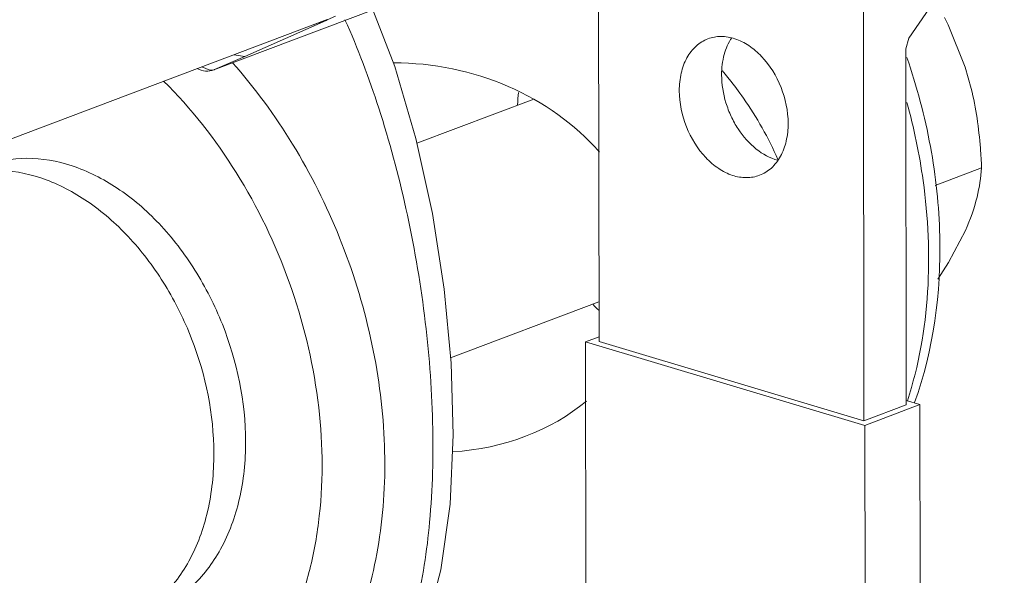
# Model space of a CAD drawing. Units: inches. Extents: x 9.7 to 19.4, y 2.8 to 19.
# Drawn here: x 14.8 to 15, y 7.4 to 7.5 of the extents above; entities that cross this region are included whole.
import ezdxf

# ---------------------------------------------------------------- set-up
doc = ezdxf.new("R2010")
doc.units = ezdxf.units.IN
doc.header["$LTSCALE"] = 1.21
doc.header["$MEASUREMENT"] = 0
doc.layers.add('DIM', color=7, linetype='CONTINUOUS')

msp = doc.modelspace()

# ---------------------------------------------------------------- linework, layer by layer
at = {"layer": 'DIM', "linetype": 'Continuous', "lineweight": 15}
for p, q in [((14.97889475132344, 7.526852067063231), (14.99626853939047, 7.552602206053929)), ((14.92227148747391, 7.546708513932685), (14.92239136496702, 7.471492952688901)), ((14.85220832136707, 7.521065028220615), (14.88721576820168, 7.534285046251492)), ((14.97057265617234, 7.532239335591586), (14.97069253366545, 7.457023774625528)), ((14.87281240987766, 7.530226293596084), (14.81022056390499, 7.506589456065137)), ((14.85783657409814, 7.523485224994393), (14.87267676391965, 7.530082644955357)), ((14.87267676391965, 7.530082644955357), (14.87284328859621, 7.530158551157698)), ((14.8728439565279, 7.530158811387222), (14.87438397734775, 7.53086083593167)), ((14.98604251951005, 7.52926349129705), (14.98535530110895, 7.530607789243497)), ((14.98604251951005, 7.52926349129705), (14.9891500729926, 7.521559288235691)), ((14.97830357816805, 7.524909380354948), (14.97889475132344, 7.526852067063231)), ((14.85581454238074, 7.523774037550433), (14.85783657409814, 7.523485224994393)), ((14.97840713007733, 7.459937072184895), (14.97830357816805, 7.524909380354948)), ((14.85228315804551, 7.521095244561987), (14.85783657409814, 7.523485224994393)), ((14.8499750588186, 7.521579031519101), (14.851471985685, 7.520978012689408)), ((14.851471985685, 7.520978012689408), (14.8522109944825, 7.521069719295189)), ((14.85228315804551, 7.521095244561987), (14.85220842412579, 7.521065067102298)), ((14.9902412198258, 7.51764302443608), (14.9891500729926, 7.521559288235691)), ((14.88920817374605, 7.507655470058762), (14.9104989963031, 7.515695618047423)), ((14.98363686920555, 7.499962271068005), (14.99212381045559, 7.50316723259911)), ((14.98919755585442, 7.49176688297693), (14.98611160281091, 7.485918016987932)), ((14.98414406765476, 7.482848636982352), (14.98611160281091, 7.485918016987932)), ((14.89533298578806, 7.468530377322772), (14.92237980822112, 7.478744189189174)), ((14.92238996939247, 7.472368569488249), (14.91994039417751, 7.471443525465401)), ((14.97082912555918, 7.456199212803402), (14.91994039417751, 7.471443525465401)), ((14.91994039417751, 7.471443525465401), (14.92006034804534, 7.396180104207504)), ((14.92239136496702, 7.471492952688901), (14.97069253366545, 7.457023774625528)), ((14.97069253366545, 7.457023774625528), (14.97840713007733, 7.459937072184895)), ((14.98085810086684, 7.459986499408395), (14.97082912555918, 7.456199212803402)), ((14.98085810086684, 7.459986499408395), (14.9784058805868, 7.460721090691711)), ((14.98116203423011, 7.269287646621899), (14.98085810086684, 7.459986499408395)), ((14.97113305892244, 7.265500360016909), (14.97082912555918, 7.456199212803402))]:
    msp.add_line(p, q, dxfattribs=at)
msp.add_lwpolyline([(14.88084118497522, 7.403700108647393), (14.88150866759151, 7.404157087242298), (14.886711139276, 7.410641346242472), (14.89073563661676, 7.419241477059099), (14.89358002001057, 7.429842223842072), (14.89523274854191, 7.441848402235363), (14.89579683449791, 7.454464350613376), (14.8954246137973, 7.467543400895279), (14.89416985508075, 7.481059115205731), (14.89202981219083, 7.494854319634234), (14.88901663842948, 7.508524423926961), (14.88514883675455, 7.521657884674985), (14.88113833820685, 7.531989999326492)], dxfattribs=at)
for centre, radius, start, end in [((14.8533588724626, 7.578763796248433), 0.05231522186477264, 288.6326069721999, 291.0130536347999), ((14.85365142821341, 7.577987519083902), 0.05148566346917184, 291.0189042273, 291.8604506152), ((14.85093076882167, 7.52444806839692), 0.003616227491481636, 240.8603085038, 290.6900022559), ((14.85164092324747, 7.522796153325845), 0.00181811897378532, 288.2733049129999, 290.6856991052), ((14.88877586168829, 7.473890782499115), 0.07318941584473986, 39.595723314, 39.91361465810004), ((14.88926396701131, 7.47429242718803), 0.0725573063913545, 38.39596169629997, 39.59699487569998), ((14.94956977633263, 7.512984557986764), 0.04204285363437137, 174.5951883969, 177.6889980006), ((14.95195938627817, 7.507512687368566), 0.04236973968592381, 223.7230032237999, 225.6266906947)]:
    msp.add_arc(centre, radius, start, end, dxfattribs=at)
for start_param, end_param in [(0.8362485629, 1.8410771653), (-1.2281988214, -0.5639670867000001)]:
    msp.add_ellipse((14.88879920847016, 7.486782014275242), major_axis=(0.04182407142580264, -0.009254590014544394), ratio=0.8203493006999999, start_param=start_param, end_param=end_param, dxfattribs=at)
for points, knots in [([(14.87909776492764, 7.402783911039689), (14.88145416019893, 7.405082647836025), (14.8843808483308, 7.409662746594991), (14.88724811498132, 7.416662503061024), (14.88991765885152, 7.425844336566947), (14.89193638118259, 7.439338576803822), (14.89237338292629, 7.457216877429212), (14.89086364204713, 7.476374524989488), (14.88754463999612, 7.495555959527786), (14.88269541614154, 7.51361425261016), (14.8784377653682, 7.524942576421559), (14.87608735232096, 7.530201363496701)], [0, 0, 0, 0, 0.0746581799, 0.1202709105, 0.1716841575, 0.2910306459, 0.4285014436, 0.5765029539000001, 0.726154612, 0.8693646868000001, 1, 1, 1, 1]), ([(14.94224282276161, 7.526715758172584), (14.9414525393054, 7.526417487925861), (14.93992975889975, 7.525464945113274), (14.93825327643981, 7.523239944921598), (14.93723182112802, 7.520406466450112), (14.93702348698205, 7.518321370315753), (14.93702521416178, 7.517237551290419)], [0, 0, 0, 0, 0.2210705527, 0.4569754258, 0.7163471263, 1, 1, 1, 1]), ([(14.95686319417779, 7.511294853256433), (14.95685963844825, 7.513525873720649), (14.95593116894948, 7.51799260822319), (14.95300589000074, 7.522773543074062), (14.94982221729978, 7.525528114510766), (14.94728177449013, 7.526822654183984), (14.94467984197153, 7.527293946791283), (14.94299776582661, 7.527000690059337), (14.94224282276161, 7.526715758172584)], [0, 0, 0, 0, 0.2763665216, 0.5510295011999999, 0.6777850431, 0.7939023558, 0.9000429188, 1, 1, 1, 1]), ([(14.94659657515908, 7.52691140189399), (14.94596420769799, 7.525988398326111), (14.94500765118523, 7.523771862120494), (14.94473782760802, 7.521395096737597), (14.94473981057365, 7.520150848849782)], [0, 0, 0, 0, 0.4734670176, 1, 1, 1, 1]), ([(14.86126691161511, 7.396286839693111), (14.86502806584367, 7.39910809487563), (14.87190273550479, 7.406312453124182), (14.87902431327015, 7.420031805784689), (14.88303112639013, 7.436199046750744), (14.88376986051635, 7.453964111706976), (14.88123925532693, 7.47241782146647), (14.87558045687112, 7.490606021293319), (14.86709937092422, 7.507576138935951), (14.85966954698421, 7.517740170588747), (14.85558443699407, 7.522349624737618)], [0, 0, 0, 0, 0.1014433092, 0.2109926692, 0.3300691747, 0.4579654882, 0.5923825473, 0.7300155972, 0.8671101548000001, 1, 1, 1, 1]), ([(14.97991236929124, 7.460366155396938), (14.98338329983653, 7.469989568408807), (14.98548417832211, 7.486031749787126), (14.98318973878448, 7.507255291764597), (14.98033595796658, 7.518031461574094), (14.97850378548767, 7.523331594315763)], [0, 0, 0, 0, 0.4798508497, 0.7369613505, 1, 1, 1, 1]), ([(14.82918427048368, 7.393812507124512), (14.83184524844226, 7.393794102759488), (14.83714471741812, 7.394283936928587), (14.84474211084096, 7.396687193232559), (14.85168515671184, 7.400690235662864), (14.85779735220447, 7.406183603961375), (14.86294209737107, 7.413021956745695), (14.86701326383567, 7.42103701410918), (14.86993149103647, 7.430044285817772), (14.87225292306882, 7.443363989530403), (14.87187314210346, 7.461263437900993), (14.86664114589377, 7.482603982904585), (14.85710067777904, 7.502469326457644), (14.84806743921887, 7.514016029774507), (14.84301865348056, 7.519008442077373)], [0, 0, 0, 0, 0.0513831803, 0.1019004014, 0.1527159025, 0.2049495549, 0.2595155488, 0.3170237719, 0.3777503682, 0.4416608189, 0.5773896600999999, 0.7198991973000001, 0.8628970847, 1, 1, 1, 1]), ([(14.94473981057365, 7.520150848849782), (14.94474255562018, 7.518428490729987), (14.94516862800165, 7.515807463974279), (14.94641816768597, 7.512550811195052), (14.94807631076884, 7.509559710840591), (14.95072736612295, 7.506507795929753), (14.9535342367506, 7.504947716607177), (14.95494224260579, 7.504573375744149)], [0, 0, 0, 0, 0.2613898247, 0.3955585286, 0.5283119761999999, 0.7788943005, 1, 1, 1, 1]), ([(14.94612982948642, 7.519357229067791), (14.94702332324858, 7.518229700647573), (14.95043655199362, 7.513648389613403), (14.95328574838384, 7.508640199402933), (14.95500635682808, 7.504728063448996)], [0, 0, 0, 0, 0.251842127, 1, 1, 1, 1]), ([(14.93702521416178, 7.517237551290419), (14.93702877016904, 7.515006530826202), (14.93795723966781, 7.510539796323662), (14.94088251833883, 7.505758861195064), (14.94406619131751, 7.503004290036086), (14.94660663412716, 7.501709750362869), (14.94920856636804, 7.501238457477843), (14.95089064279069, 7.501531714487515), (14.95164558557796, 7.501816646374269)], [0, 0, 0, 0, 0.2763665216, 0.5510295011999999, 0.6777850431, 0.7939023558, 0.9000429188, 1, 1, 1, 1]), ([(14.99212381045559, 7.50316723259911), (14.99207764207223, 7.504363359687836), (14.99180188348446, 7.509224587427617), (14.99110239235912, 7.514072498747804), (14.99024098653572, 7.517643005550692)], [0, 0, 0, 0, 0.2457959731, 1, 1, 1, 1]), ([(14.9785285692253, 7.515106020155479), (14.97981082562068, 7.510425830234391), (14.98353347837752, 7.49255624743688), (14.98275121926667, 7.473453719655638), (14.97861461465861, 7.46068578557174)], [0, 0, 0, 0, 0.2655505641, 1, 1, 1, 1]), ([(14.95164558557796, 7.501816646374269), (14.95243586931189, 7.502114916620991), (14.95395864971755, 7.503067459155846), (14.95563513189976, 7.505292459625254), (14.95665658748927, 7.508125937819011), (14.95686492163524, 7.5102110342311), (14.95686319417779, 7.511294853256433)], [0, 0, 0, 0, 0.2210705527, 0.4569754258, 0.7163471263, 1, 1, 1, 1]), ([(14.81029375033389, 7.503521380817609), (14.81275521945446, 7.50445129477075), (14.81824060340019, 7.505406477927065), (14.82672533755949, 7.503870190859309), (14.83500795558646, 7.499648110156805), (14.84260284586235, 7.493084123996153), (14.84908040721559, 7.484602461211768), (14.85564788245148, 7.471582344723875), (14.85795727727148, 7.460510782467352), (14.85796887206588, 7.453235825087912)], [0, 0, 0, 0, 0.0998344966, 0.2058451403, 0.3218205036, 0.4484209983, 0.5836983599000001, 0.7239761681999999, 1, 1, 1, 1]), ([(14.85218292468754, 7.451050852196115), (14.8521715779027, 7.45817020731807), (14.84995785506429, 7.46900589470222), (14.8436444541038, 7.481823036050408), (14.83739860172875, 7.490244514439347), (14.83004897625072, 7.496865089551048), (14.82199791167524, 7.50127779101748), (14.81369882975675, 7.50315488711058), (14.80824489831206, 7.502530815055692), (14.80576831116152, 7.501767784046013)], [0, 0, 0, 0, 0.2746762546, 0.414450739, 0.5496185062, 0.6765799493000001, 0.79327952, 0.9000171414, 1, 1, 1, 1]), ([(14.98919755585442, 7.49176688297693), (14.9900683768764, 7.493729325744028), (14.99139689358253, 7.497463924063558), (14.99200610422653, 7.501379014469642), (14.99212381045559, 7.50316723259911)], [0, 0, 0, 0, 0.5450474097, 1, 1, 1, 1]), ([(14.85796887206588, 7.453235825087912), (14.85797450491026, 7.449701498520493), (14.85729293573939, 7.442901502512489), (14.85397109615899, 7.433665355189192), (14.84931084726242, 7.427505685721976), (14.84473729006822, 7.424045286557169), (14.8422373411386, 7.422813113652488), (14.84095492838332, 7.42232863321286)], [0, 0, 0, 0, 0.2833855118, 0.5424863656000001, 0.7781618051000001, 0.8900819735, 1, 1, 1, 1]), ([(14.85218292468754, 7.451050852196115), (14.85218855753192, 7.44751655062406), (14.85150698725015, 7.440716577389614), (14.84818528625516, 7.431480303145404), (14.84352475546642, 7.425320858914203), (14.83895145766856, 7.421860113146999), (14.83645134404725, 7.420628192695506), (14.83516887935717, 7.420143930826458)], [0, 0, 0, 0, 0.2833834757, 0.5424866522999999, 0.7781621584, 0.8900842735, 1, 1, 1, 1]), ([(14.83516887935717, 7.420143930826458), (14.83386621063577, 7.419652039816539), (14.83113101505062, 7.41891605684684), (14.82531239734151, 7.418508987885985), (14.81761546293231, 7.420142333622629), (14.8089060920945, 7.425065512374715), (14.80386025108791, 7.429873527481822), (14.80151820315618, 7.432613671038358)], [0, 0, 0, 0, 0.1096278264, 0.2213181647, 0.4568159506, 0.7162034125, 1, 1, 1, 1])]:
    msp.add_open_spline(points, degree=3, knots=knots, dxfattribs=at)

doc.saveas('drawing.dxf')
